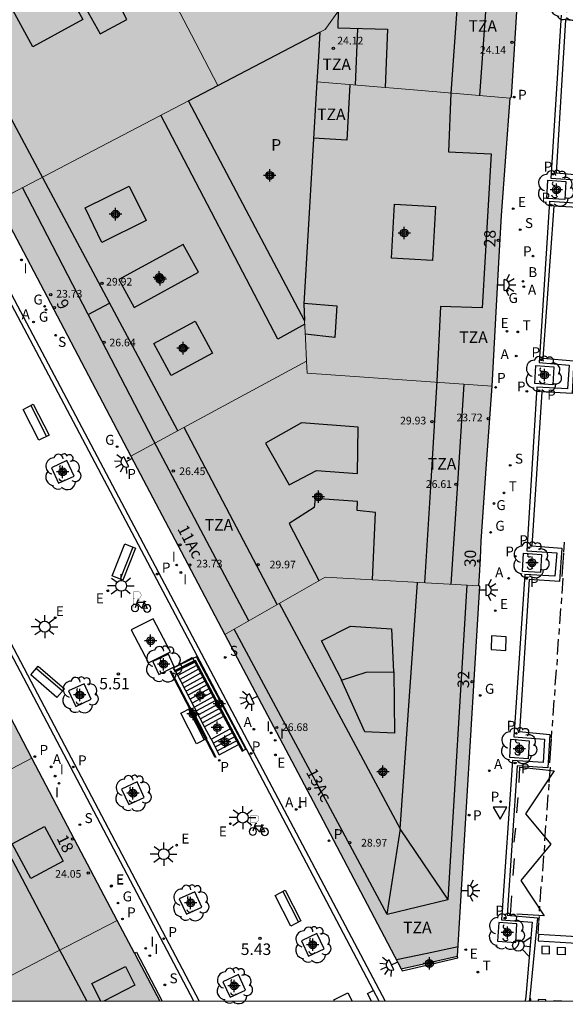
# Model space of a CAD drawing. Units: metres. Extents: x 582394 to 582745, y 4796290 to 4796541.
# Drawn here: x 582671 to 582707, y 4796290 to 4796354 of the extents above; entities that cross this region are included whole.
import ezdxf
from ezdxf.enums import TextEntityAlignment as Align

# ---------------------------------------------------------------- set-up
doc = ezdxf.new("R2010")
doc.units = ezdxf.units.M
for name, color, linetype in [('010106', 9, 'Continuous'), ('020204', 9, 'Continuous'), ('020308', 9, 'Continuous'), ('060108', 9, 'Continuous'), ('060113', 4, 'Continuous'), ('060117', 9, 'Continuous'), ('060124', 9, 'Continuous'), ('060141', 9, 'Continuous'), ('060144', 9, 'Continuous'), ('070108', 9, 'Continuous'), ('070113', 9, 'Continuous'), ('080106', 1, 'Continuous'), ('080109', 9, 'Continuous'), ('080110', 9, 'Continuous'), ('080135', 9, 'Continuous'), ('080201', 9, 'Continuous'), ('080202', 9, 'Continuous'), ('080303', 9, 'Continuous'), ('080308', 9, 'Continuous'), ('080310', 9, 'Continuous'), ('080311', 9, 'Continuous'), ('090101', 1, 'Continuous'), ('090111', 4, 'Continuous'), ('090202', 1, 'Continuous'), ('090223', 9, 'Continuous'), ('100101', 9, 'Continuous'), ('100202', 3, 'Continuous'), ('200202', 4, 'Continuous'), ('200204', 4, 'Continuous'), ('200205', 4, 'Continuous'), ('200302', 4, 'Continuous'), ('200304', 4, 'Continuous'), ('200305', 4, 'Continuous'), ('210102', 4, 'Continuous'), ('210201', 9, 'Continuous'), ('210203', 4, 'Continuous'), ('210204', 9, 'Continuous'), ('210205', 4, 'Continuous'), ('210301', 9, 'Continuous'), ('210303', 4, 'Continuous'), ('210304', 9, 'Continuous'), ('210305', 4, 'Continuous'), ('220205', 1, 'Continuous'), ('220207', 9, 'Continuous'), ('220305', 1, 'Continuous'), ('220307', 9, 'Continuous'), ('230204', 9, 'Continuous'), ('230304', 9, 'Continuous'), ('240205', 1, 'Continuous'), ('240305', 1, 'Continuous'), ('250204', 9, 'Continuous'), ('250206', 9, 'Continuous'), ('260101', 9, 'Continuous'), ('260203', 9, 'Continuous'), ('260204', 9, 'Continuous'), ('260205', 9, 'Continuous'), ('260303', 9, 'Continuous'), ('270104', 9, 'Continuous'), ('270204', 9, 'Continuous'), ('270304', 9, 'Continuous'), ('990501', 21, 'Continuous'), ('990507', 41, 'Continuous'), ('C_Edificios', 5, 'Continuous'), ('Centroides', 1, 'Continuous')]:
    doc.layers.add(name, color=color, linetype=linetype)
for name, color, linetype, lineweight in [('080111', 7, 'Continuous', 30), ('080117', 7, 'Continuous', 20), ('080119', 7, 'Continuous', 30), ('080126', 7, 'Continuous', 30)]:
    doc.layers.add(name, color=color, linetype=linetype, lineweight=lineweight)
doc.styles.add('ARIAL', font='arial.ttf', dxfattribs={"height": 1})
doc.styles.add('ARIALI', font='ariali.ttf', dxfattribs={"height": 1})
doc.styles.add('ROMANS', font='romans__.ttf', dxfattribs={"height": 1})
doc.styles.get("Standard").update_dxf_attribs({"font": 'arial.ttf'})

# ---------------------------------------------------------------- blocks, each defined once
blk = doc.blocks.new('Centroide')
for points in [[(0.402, 0), (-0.402, 0)], [(0, -0.402), (0, 0.402)]]:
    blk.add_lwpolyline(points)
for radius in [0.256, 0.159]:
    blk.add_circle((0, 0), radius)
blk = doc.blocks.new('PLUVI2')
blk.add_circle((0, 0), 0.055)
blk = doc.blocks.new('PLUVI3')
blk.add_circle((0, 0), 0.055)
blk = doc.blocks.new('PUNTO')
blk.add_circle((0, 0), 0.075)
blk = doc.blocks.new('REGALU')
blk.add_circle((0, 0), 0.055)
blk = doc.blocks.new('SANEA')
blk.add_circle((0, 0), 0.055)
blk = doc.blocks.new('RETEL')
blk.add_circle((0, 0), 0.055)
blk = doc.blocks.new('ARBOL')
blk.add_circle((0, 0), 0.0587)
for centre, radius, start, end in [((-0.564, 0.381), 0.532, 92.28, 254.58), ((-0.28, 0.855), 0.3, 359.28777, 173.60777), ((0.097, 0.97), 0.21, 23.15651, 160.46651), ((0.438, 0.881), 0.24, 301.57804, 139.32804), ((0.656, 0.288), 0.443, 319.85562, 114.76562), ((-0.091, 0.321), 0.12, 119.14, 310.56), ((0.819, -0.249), 0.383, 235.52754, 62.02753), ((-0.556, -0.339), 0.555, 142.64, 266.54), ((-0.039, -0.384), 0.21, 189.64, 323.88), ((0.299, -0.624), 0.532, 224.67, 0.24), ((-0.301, -0.676), 0.45, 213.78, 295.32)]:
    blk.add_arc(centre, radius, start, end)
blk = doc.blocks.new('COTAPU')
blk.add_circle((0, 0), 0.075)
blk = doc.blocks.new('BANCO')
blk.add_line((1.125, 0.1875), (-1.125, 0.1875))
blk.add_lwpolyline([(1.125, 0.75), (1.125, 0), (-1.125, 0), (-1.125, 0.75)], close=True)
blk = doc.blocks.new('PLUVI1')
blk.add_circle((0, 0), 0.055)
blk = doc.blocks.new('HIDRAN')
blk.add_circle((0, 0), 0.055)
blk = doc.blocks.new('REGAS')
blk.add_circle((0, 0), 0.055)
blk = doc.blocks.new('FAREDE')
at = {"linetype": 'Continuous'}
for p, q in [((0.75, 0.7), (0.57, 0.322)), ((0.415, 0), (0, 0)), ((0.415, 0.36), (0.415, -0.351)), ((1.07, 0.411), (0.715, 0.19)), ((0.738, -0.699), (0.56, -0.32)), ((1.062, -0.416), (0.709, -0.191)), ((1.187, -0.005), (0.768, -0.001))]:
    blk.add_line(p, q, dxfattribs=at)
blk.add_arc((0.413, 0.004), 0.355, 270.4282, 89.5718, dxfattribs=at)
blk = doc.blocks.new('REGELE')
blk.add_circle((0, 0), 0.055)
blk = doc.blocks.new('ABAS')
blk.add_circle((0, 0), 0.055)
blk = doc.blocks.new('A$Cde1f4e34')
at = {"layer": '090223', "const_width": 0.01}
blk.add_lwpolyline([(-0.061, 0.534), (-0.064, 0.018)], dxfattribs=at)
blk.add_lwpolyline([(-0.061, 0.534), (0.136, 0.534, -0.828096), (0.074, 0.31), (-0.059, 0.308)], format="xyb", dxfattribs=at)
at = {"layer": '090223'}
for points in [[(0, 0.121, 1), (0, -0.121, 1)], [(0.402, 0.109, 1), (0.402, -0.134, 1)]]:
    blk.add_lwpolyline(points, format="xyb", close=True, dxfattribs=at)
for points in [[(0.14, 0.264), (0.094, 0.261), (0.081, 0.241), (0.007, 0.01)], [(0.311, 0.222), (0.224, -0.01), (0.06, 0.174)], [(0.067, 0.195), (0.303, 0.195)], [(0.303, 0.195), (0.402, -0.012), (0.224, -0.01)], [(0.281, 0.234), (0.357, 0.217)]]:
    blk.add_lwpolyline(points, dxfattribs=at)
blk = doc.blocks.new('PBICIS')
at = {"layer": '090223', "xscale": 1.963139950929655, "yscale": 1.963139950929655, "zscale": 1.963139950929655}
blk.add_blockref('A$Cde1f4e34', (-0.331, -0.159), dxfattribs=at)
blk = doc.blocks.new('BloquePortal')
blk.add_circle((0, 0), 0.075)
at = {"flags": 5}
blk.add_attdef('INDICE', text='', height=0.75, dxfattribs=at).set_placement((0, 0), align=Align.MIDDLE_CENTER)
blk = doc.blocks.new('REGTRA')
blk.add_circle((0, 0), 0.055)
blk = doc.blocks.new('SETRA')
at = {"linetype": 'Continuous'}
blk.add_lwpolyline([(0.451, 0.26), (-0.45, 0.26), (-0.001, -0.52)], close=True, dxfattribs=at)
blk = doc.blocks.new('REIND')
blk.add_circle((0, 0), 0.055)
blk = doc.blocks.new('BOCAR')
blk.add_circle((0, 0), 0.055)
blk = doc.blocks.new('FAROLA')
for p, q in [((0, 0.355), (0, 0.755)), ((-0.355, 0), (-0.895, 0)), ((-0.63, 0.51), (-0.255, 0.245)), ((0.605, 0.49), (0.276, 0.223)), ((0.355, 0), (0.855, 0)), ((-0.65, -0.52), (-0.255, -0.24)), ((0, -0.355), (0, -0.755)), ((0.585, -0.52), (0.256, -0.246))]:
    blk.add_line(p, q)
blk.add_circle((0, 0), 0.355)
blk = doc.blocks.new('SEMAFO')
for p, q in [((-0.24, -0.29), (-0.625, -0.75)), ((0.005, -0.375), (0.005, -0.74)), ((0.24, -0.29), (0.625, -0.75))]:
    blk.add_line(p, q)
blk.add_circle((0, 0), 0.375)

msp = doc.modelspace()

# ---------------------------------------------------------------- hatches: boundary and pattern name
at = {"layer": '990501'}
for points in [[(582689.893, 4796359.03), (582686.443, 4796365.32), (582682.995, 4796371.611), (582679.096, 4796369.568), (582675.196, 4796367.526), (582677.318, 4796363.457), (582679.438, 4796359.387), (582679.771, 4796358.749), (582680.946, 4796356.497), (582682.665, 4796353.199), (582684.385, 4796349.901), (582686.747, 4796351.137), (582691.029, 4796353.376), (582691.374, 4796353.557), (582692.234, 4796354.761)], [(582675.196, 4796367.526), (582668.222, 4796363.872), (582666.751, 4796363.102), (582662.598, 4796360.926), (582661.695, 4796358.012), (582669.946, 4796342.348), (582676.27, 4796345.657), (582682.465, 4796348.897), (582683.425, 4796349.399), (582684.385, 4796349.901), (582682.665, 4796353.199), (582680.946, 4796356.497), (582678.034, 4796355.001), (582678.438, 4796354.209), (582676.694, 4796353.261), (582673.963, 4796358.149), (582675.831, 4796359.101), (582676.539, 4796357.869), (582679.438, 4796359.387), (582677.318, 4796363.457)], [(582689.893, 4796359.03), (582690.439, 4796359.325), (582690.986, 4796359.62), (582694.35, 4796359.544), (582694.478, 4796361.656), (582699.365, 4796361.325), (582704.251, 4796360.994), (582704.221, 4796360.536), (582704.19, 4796360.078), (582704.151, 4796359.322), (582704.112, 4796358.566), (582703.522, 4796349.162), (582703.438, 4796349.077), (582697.137, 4796349.605), (582690.836, 4796350.132), (582690.933, 4796351.754), (582691.029, 4796353.376), (582691.374, 4796353.557), (582692.234, 4796354.761)], [(582690.165, 4796331.916), (582690.206, 4796331.125), (582702.253, 4796330.279), (582702.719, 4796338.727), (582702.872, 4796341.402), (582703.438, 4796349.077), (582697.137, 4796349.605), (582690.836, 4796350.132), (582689.974, 4796335.649), (582690.03, 4796334.561), (582690.09, 4796333.387)], [(582690.165, 4796331.916), (582684.491, 4796328.844), (582678.71, 4796325.714), (582681.774, 4796319.898), (582684.837, 4796314.083), (582691.369, 4796317.818), (582701.389, 4796317.249), (582701.41, 4796317.573), (582701.431, 4796317.896), (582701.49, 4796319.025), (582701.548, 4796320.153), (582701.9, 4796325.216), (582702.253, 4796330.279), (582690.206, 4796331.125)], [(582696.333, 4796292.262), (582690.585, 4796303.172), (582684.837, 4796314.083), (582691.369, 4796317.818), (582701.389, 4796317.249), (582701.451, 4796317.222), (582700.001, 4796293.077), (582698.167, 4796292.67)], [(582655.531, 4796311.057), (582656.522, 4796309.223), (582659.454, 4796310.819), (582658.471, 4796312.582), (582662.565, 4796314.704), (582666.577, 4796316.785), (582669.415, 4796311.392), (582672.252, 4796305.999), (582668.201, 4796303.886), (582664.149, 4796301.772), (582663.07, 4796303.715), (582660.286, 4796302.139), (582661.307, 4796300.29), (582657.725, 4796298.421), (582654.142, 4796296.552), (582651.371, 4796302.007), (582648.599, 4796307.461), (582652.065, 4796309.259)], [(582657.391, 4796290.159), (582666.711, 4796290.159), (582666.026, 4796291.418), (582668.856, 4796292.972), (582669.914, 4796291.317), (582673.868, 4796293.365), (582677.821, 4796295.414), (582672.252, 4796305.999), (582668.201, 4796303.886), (582664.149, 4796301.772), (582665.062, 4796300.127), (582662.242, 4796298.595), (582661.307, 4796300.29), (582657.725, 4796298.421), (582654.142, 4796296.552), (582655.767, 4796293.355)], [(582667.678, 4796290.159), (582680.586, 4796290.159), (582679.204, 4796292.787), (582678.942, 4796293.285), (582677.821, 4796295.414), (582673.868, 4796293.365), (582669.914, 4796291.317), (582668.946, 4796290.816)]]:
    msp.add_hatch(color=256, dxfattribs=at).paths.add_polyline_path(points, flags=0)
h = msp.add_hatch(color=256, dxfattribs=at)
h.paths.add_polyline_path([(582690.165, 4796331.916), (582690.09, 4796333.387), (582690.03, 4796334.561), (582686.229, 4796341.763), (582682.465, 4796348.897), (582676.27, 4796345.657), (582669.946, 4796342.348), (582674.328, 4796334.032), (582678.71, 4796325.714), (582684.491, 4796328.844)], flags=0)
h.paths.add_polyline_path([(582684.03, 4796332.437), (582681.33, 4796330.969), (582680.198, 4796333.053), (582682.898, 4796334.522)], flags=0)
h.paths.add_polyline_path([(582675.718, 4796341.901), (582678.591, 4796343.322), (582679.694, 4796341.077), (582676.821, 4796339.656)], flags=0)
at = {"layer": '990507'}
for points in [[(582680.946, 4796356.497), (582678.034, 4796355.001), (582678.438, 4796354.209), (582676.694, 4796353.261), (582673.963, 4796358.149), (582675.831, 4796359.101), (582676.539, 4796357.869), (582679.438, 4796359.387), (582679.771, 4796358.749)], [(582691.029, 4796353.376), (582686.747, 4796351.137), (582684.385, 4796349.901), (582683.425, 4796349.399), (582682.465, 4796348.897), (582686.229, 4796341.763), (582690.03, 4796334.561), (582689.974, 4796335.649), (582690.836, 4796350.132), (582690.933, 4796351.754)], [(582675.718, 4796341.901), (582678.591, 4796343.322), (582679.694, 4796341.077), (582676.821, 4796339.656)], [(582684.03, 4796332.437), (582681.33, 4796330.969), (582680.198, 4796333.053), (582682.898, 4796334.522)]]:
    msp.add_hatch(color=256, dxfattribs=at).paths.add_polyline_path(points, flags=0)

# ---------------------------------------------------------------- linework, layer by layer
at = {"layer": '010106', "flags": 128}
msp.add_lwpolyline([(582394.198, 4796290.165), (582744.188, 4796290.157), (582744.194, 4796540.15), (582394.203, 4796540.158)], close=True, dxfattribs=at)
at = {"layer": '060108', "flags": 128}
msp.add_lwpolyline([(582706.765, 4796354.483), (582706.09, 4796343.85), (582708.066, 4796343.726), (582707.969, 4796342.194), (582705.986, 4796342.328), (582705.992, 4796342.317), (582705.315, 4796331.816), (582707.283, 4796331.646), (582707.179, 4796330.095), (582705.181, 4796330.207), (582704.515, 4796319.538), (582706.478, 4796319.395), (582706.338, 4796317.871), (582704.388, 4796317.98), (582703.681, 4796307.402), (582705.665, 4796307.248), (582705.579, 4796305.73), (582703.592, 4796305.856), (582702.873, 4796295.468), (582704.87, 4796295.311), (582704.456, 4796290.452), (582704.415, 4796290.165), (582704.414, 4796290.158)], dxfattribs=at)
at = {"layer": '060113', "flags": 128}
msp.add_lwpolyline([(582709.204, 4796356.108), (582709.045, 4796353.979), (582707.048, 4796354.178), (582706.444, 4796344.186), (582708.397, 4796344.032), (582708.234, 4796341.917), (582706.279, 4796342.024), (582705.558, 4796332.102), (582707.584, 4796331.927), (582707.469, 4796329.79), (582705.503, 4796329.906), (582704.855, 4796319.852), (582706.811, 4796319.704), (582706.661, 4796317.534), (582704.667, 4796317.656), (582704.051, 4796307.753), (582706.012, 4796307.54), (582705.88, 4796305.385), (582703.88, 4796305.504), (582703.236, 4796295.767), (582705.206, 4796295.592), (582704.716, 4796290.427), (582704.677, 4796290.158)], dxfattribs=at)
at = {"layer": '060117', "flags": 128}
for points in [[(582681.515, 4796311.891), (582681.504, 4796311.912), (582682.712, 4796312.573), (582682.748, 4796312.506)], [(582682.748, 4796312.506), (582682.832, 4796312.347)], [(582682.832, 4796312.347), (582682.848, 4796312.317), (582682.874, 4796312.268)], [(582681.599, 4796311.731), (582681.515, 4796311.891)], [(582681.64, 4796311.651), (582681.599, 4796311.731)], [(582683.516, 4796308.055), (582681.64, 4796311.651)], [(582684.752, 4796308.731), (582683.516, 4796308.055)], [(582683.935, 4796307.252), (582683.516, 4796308.055)], [(582683.935, 4796307.252), (582685.183, 4796307.918)], [(582683.935, 4796307.252), (582684.472, 4796306.223), (582685.727, 4796306.893)]]:
    msp.add_lwpolyline(points, dxfattribs=at)
at = {"layer": '060124', "flags": 128}
for points in [[(582678.942, 4796293.285), (582679.073, 4796293.354), (582680.756, 4796290.159)], [(582696.333, 4796292.262), (582696.383, 4796292.137), (582700.03, 4796292.977), (582700.001, 4796293.077)]]:
    msp.add_lwpolyline(points, dxfattribs=at)
at = {"layer": '060141', "flags": 128}
for points in [[(582682.848, 4796312.317), (582681.638, 4796311.655)], [(582682.984, 4796312.061), (582681.773, 4796311.398)], [(582683.12, 4796311.805), (582681.907, 4796311.141)], [(582683.256, 4796311.548), (582682.041, 4796310.883)], [(582683.392, 4796311.293), (582682.175, 4796310.627)], [(582683.528, 4796311.036), (582682.309, 4796310.369)], [(582683.664, 4796310.78), (582682.443, 4796310.112)], [(582683.8, 4796310.524), (582682.578, 4796309.855)], [(582683.936, 4796310.268), (582682.712, 4796309.598)], [(582684.072, 4796310.011), (582682.846, 4796309.34)], [(582684.208, 4796309.756), (582682.98, 4796309.084)], [(582684.344, 4796309.499), (582683.114, 4796308.826)], [(582684.48, 4796309.243), (582683.248, 4796308.569)], [(582684.616, 4796308.987), (582683.382, 4796308.312)], [(582684.069, 4796306.995), (582685.319, 4796307.662)], [(582684.204, 4796306.737), (582685.455, 4796307.406)], [(582684.34, 4796306.475), (582685.593, 4796307.145)]]:
    msp.add_lwpolyline(points, dxfattribs=at)
at = {"layer": '060144', "flags": 128}
for points in [[(582682.832, 4796312.347), (582681.599, 4796311.731)], [(582686.037, 4796306.5), (582682.912, 4796312.387), (582682.832, 4796312.347)], [(582681.599, 4796311.731), (582681.553, 4796311.708)]]:
    msp.add_lwpolyline(points, dxfattribs=at)
at = {"layer": '070108', "flags": 128}
msp.add_lwpolyline([(582675.929, 4796334.953), (582676.623, 4796335.325), (582677.317, 4796335.699)], dxfattribs=at)
at = {"layer": '070113', "flags": 128}
for points in [[(582682.991, 4796312.628), (582682.748, 4796312.506), (582681.515, 4796311.891), (582681.473, 4796311.87), (582681.553, 4796311.708), (582681.592, 4796311.627), (582681.64, 4796311.651)], [(582685.727, 4796306.893), (582685.958, 4796306.458), (582686.037, 4796306.5), (582686.198, 4796306.586), (582682.991, 4796312.628)], [(582681.64, 4796311.651), (582682.874, 4796312.268), (582684.752, 4796308.731)], [(582684.752, 4796308.731), (582685.183, 4796307.918)], [(582685.183, 4796307.918), (582685.727, 4796306.893)]]:
    msp.add_lwpolyline(points, dxfattribs=at)
at = {"layer": '080106', "flags": 128}
for points in [[(582695.89, 4796342.161), (582698.567, 4796342.007), (582698.365, 4796338.481), (582695.689, 4796338.635), (582695.89, 4796342.161)], [(582689.837, 4796327.877), (582687.49, 4796326.558), (582689.021, 4796323.83), (582690.817, 4796324.765), (582693.489, 4796324.589), (582693.517, 4796327.605), (582689.837, 4796327.877)], [(582692.452, 4796311.095), (582691.145, 4796313.654), (582693.017, 4796314.622), (582695.705, 4796314.446), (582695.829, 4796311.638)]]:
    msp.add_lwpolyline(points, dxfattribs=at)
at = {"layer": '080109', "flags": 128}
for points in [[(582696.253, 4796301.398), (582697.399, 4796317.476)], [(582688.383, 4796316.111), (582696.253, 4796301.398)], [(582696.253, 4796301.398), (582695.824, 4796298.614), (582695.395, 4796295.831)], [(582699.38, 4796296.812), (582697.816, 4796299.105), (582696.253, 4796301.398)]]:
    msp.add_lwpolyline(points, dxfattribs=at)
at = {"layer": '080110', "flags": 128}
for points in [[(582681.763, 4796327.367), (582665.039, 4796358.717), (582684.5, 4796368.867)], [(582700.411, 4796361.249), (582699.56, 4796349.4)], [(582702.29, 4796361.122), (582701.43, 4796349.23)], [(582674.147, 4796356.813), (582675.574, 4796354.189), (582672.319, 4796352.417), (582670.891, 4796355.041), (582674.147, 4796356.813)], [(582692.23, 4796354.76), (582692.21, 4796353.65), (582695.44, 4796353.57)], [(582693.48, 4796353.619), (582693.33, 4796349.92)], [(582695.44, 4796353.57), (582695.29, 4796349.755)], [(582692.983, 4796349.952), (582692.782, 4796346.333), (582690.617, 4796346.45)], [(582699.569, 4796349.401), (582699.406, 4796345.565), (582702.194, 4796345.433), (582701.617, 4796335.393), (582698.901, 4796335.473), (582698.649, 4796330.597), (582698.253, 4796324.047), (582697.854, 4796317.45)], [(582690.042, 4796334.313), (582688.278, 4796333.341), (582680.66, 4796347.953)], [(582686.393, 4796314.973), (582683.274, 4796320.874), (582680.174, 4796326.738), (582675.911, 4796334.988), (582671.647, 4796343.238)], [(582682.122, 4796339.528), (582677.922, 4796337.233), (582678.918, 4796335.41), (582683.118, 4796337.705), (582682.122, 4796339.528)], [(582689.976, 4796335.684), (582692.126, 4796335.525), (582692.006, 4796333.441), (582690.075, 4796333.671)], [(582700.421, 4796330.408), (582699.993, 4796323.933), (582699.558, 4796317.354)], [(582688.253, 4796316.036), (582685.167, 4796321.896), (582682.171, 4796327.588)], [(582694.455, 4796317.643), (582694.657, 4796322.025), (582693.461, 4796322.174), (582693.489, 4796322.749), (582690.713, 4796322.938), (582690.653, 4796322.354), (582689.037, 4796321.322), (582690.971, 4796317.591)], [(582700.616, 4796317.293), (582699.377, 4796296.758), (582695.413, 4796295.798), (582685.447, 4796314.432)], [(582695.841, 4796311.638), (582695.901, 4796307.634), (582693.949, 4796307.726), (582692.449, 4796311.094), (582694.053, 4796311.626), (582695.841, 4796311.638)], [(582668.513, 4796304.004), (582674.064, 4796293.492), (582675.835, 4796290.159)], [(582673.082, 4796301.549), (582674.293, 4796299.291), (582672.18, 4796298.157), (582670.969, 4796300.415), (582673.082, 4796301.549)], [(582700.038, 4796293.695), (582698.021, 4796293.267), (582696.026, 4796292.844)], [(582676.752, 4796290.159), (582676.17, 4796291.301), (582678.351, 4796292.41), (582678.972, 4796291.191), (582676.942, 4796290.159)]]:
    msp.add_lwpolyline(points, dxfattribs=at)
at = {"layer": '080111', "flags": 128}
for points in [[(582703.438, 4796349.077), (582703.521, 4796349.164), (582704.251, 4796360.994)], [(582702.253, 4796330.279), (582702.719, 4796338.727), (582702.872, 4796341.402), (582703.438, 4796349.077)], [(582669.946, 4796342.348), (582674.328, 4796334.032), (582678.71, 4796325.714)], [(582701.389, 4796317.249), (582701.41, 4796317.573), (582701.431, 4796317.896), (582701.49, 4796319.025), (582701.548, 4796320.153), (582701.9, 4796325.216), (582702.253, 4796330.279)], [(582678.71, 4796325.714), (582681.774, 4796319.898), (582684.837, 4796314.083)], [(582700.001, 4796293.077), (582701.451, 4796317.222), (582701.389, 4796317.249)], [(582672.252, 4796305.999), (582669.415, 4796311.392), (582666.577, 4796316.785)], [(582684.837, 4796314.083), (582690.585, 4796303.172), (582696.333, 4796292.262)], [(582677.821, 4796295.414), (582675.036, 4796300.707), (582672.252, 4796305.999)], [(582678.942, 4796293.285), (582677.821, 4796295.414)], [(582678.942, 4796293.285), (582679.204, 4796292.787), (582680.586, 4796290.159)], [(582696.333, 4796292.262), (582698.167, 4796292.67), (582700.001, 4796293.077)]]:
    msp.add_lwpolyline(points, dxfattribs=at)
at = {"layer": '080117', "flags": 128}
for points in [[(582691.029, 4796353.376), (582691.374, 4796353.557), (582692.234, 4796354.761), (582690.09, 4796358.63)], [(582680.946, 4796356.497), (582682.665, 4796353.199), (582684.385, 4796349.901)], [(582703.438, 4796349.077), (582697.137, 4796349.605), (582690.836, 4796350.132)], [(582669.946, 4796342.348), (582676.27, 4796345.657), (582682.465, 4796348.897)], [(582690.165, 4796331.916), (582690.09, 4796333.387), (582690.03, 4796334.561)], [(582678.71, 4796325.714), (582684.491, 4796328.844), (582690.165, 4796331.916)], [(582702.253, 4796330.279), (582690.206, 4796331.125), (582690.165, 4796331.916)], [(582684.837, 4796314.083), (582691.369, 4796317.818), (582701.389, 4796317.249)], [(582664.149, 4796301.772), (582668.201, 4796303.886), (582672.252, 4796305.999)], [(582669.914, 4796291.317), (582673.868, 4796293.365), (582677.821, 4796295.414)]]:
    msp.add_lwpolyline(points, dxfattribs=at)
at = {"layer": '080119', "flags": 128}
for points in [[(582679.438, 4796359.387), (582676.539, 4796357.869), (582675.831, 4796359.101), (582673.963, 4796358.149), (582676.694, 4796353.261), (582678.438, 4796354.209), (582678.034, 4796355.001), (582680.946, 4796356.497)], [(582675.718, 4796341.901), (582678.591, 4796343.322), (582679.694, 4796341.077), (582676.821, 4796339.656), (582675.718, 4796341.901)], [(582684.03, 4796332.437), (582681.33, 4796330.969), (582680.198, 4796333.053), (582682.898, 4796334.522), (582684.03, 4796332.437)]]:
    msp.add_lwpolyline(points, dxfattribs=at)
at = {"layer": '080126', "flags": 128}
for points in [[(582684.385, 4796349.901), (582686.747, 4796351.137), (582691.029, 4796353.376)], [(582691.029, 4796353.376), (582690.933, 4796351.754), (582690.836, 4796350.132)], [(582682.465, 4796348.897), (582683.425, 4796349.399), (582684.385, 4796349.901)], [(582690.836, 4796350.132), (582689.974, 4796335.649), (582690.03, 4796334.561)], [(582690.03, 4796334.561), (582686.229, 4796341.763), (582682.465, 4796348.897)]]:
    msp.add_lwpolyline(points, dxfattribs=at)
at = {"layer": '080135', "flags": 128}
msp.add_lwpolyline([(582682.874, 4796312.268), (582681.64, 4796311.651)], dxfattribs=at)
at = {"layer": '090101', "flags": 128}
for points in [[(582694.135, 4796290.656), (582694.533, 4796290.857)], [(582694.399, 4796290.158), (582694.135, 4796290.656)]]:
    msp.add_lwpolyline(points, dxfattribs=at)
at = {"layer": '090111', "flags": 128}
for points in [[(582681.292, 4796312.938), (582680.161, 4796315.089), (582678.732, 4796314.378), (582679.862, 4796312.227), (582681.292, 4796312.938)], [(582691.983, 4796290.158), (582691.939, 4796290.242), (582692.846, 4796290.692), (582693.13, 4796290.158)]]:
    msp.add_lwpolyline(points, dxfattribs=at)
at = {"layer": '100101', "flags": 128}
for points in [[(582705.89, 4796343.715), (582707.066, 4796343.623), (582707.003, 4796342.45), (582705.825, 4796342.525), (582705.89, 4796343.715)], [(582705.106, 4796331.635), (582706.283, 4796331.543), (582706.22, 4796330.37), (582705.042, 4796330.445), (582705.106, 4796331.635)], [(582675, 4796324.412), (582674.532, 4796325.42), (582673.524, 4796324.952), (582673.992, 4796323.944), (582675, 4796324.412)], [(582704.301, 4796319.384), (582705.478, 4796319.293), (582705.414, 4796318.12), (582704.237, 4796318.194), (582704.301, 4796319.384)], [(582681.522, 4796311.967), (582681.149, 4796312.785), (582680.141, 4796312.317), (582680.537, 4796311.474), (582681.522, 4796311.967)], [(582676.121, 4796309.852), (582675.654, 4796310.86), (582674.646, 4796310.392), (582675.114, 4796309.384), (582676.121, 4796309.852)], [(582703.488, 4796307.237), (582704.665, 4796307.145), (582704.601, 4796305.972), (582703.423, 4796306.047), (582703.488, 4796307.237)], [(582679.578, 4796303.445), (582679.11, 4796304.453), (582678.102, 4796303.985), (582678.57, 4796302.977), (582679.578, 4796303.445)], [(582683.34, 4796296.286), (582682.872, 4796297.294), (582681.864, 4796296.826), (582682.332, 4796295.818), (582683.34, 4796296.286)], [(582702.696, 4796295.275), (582702.618, 4796294.072), (582703.801, 4796293.986), (582703.879, 4796295.189), (582702.696, 4796295.275)], [(582691.298, 4796293.559), (582690.83, 4796294.567), (582689.822, 4796294.099), (582690.29, 4796293.091), (582691.298, 4796293.559)], [(582686.181, 4796290.876), (582685.713, 4796291.884), (582684.705, 4796291.416), (582685.173, 4796290.408), (582686.181, 4796290.876)]]:
    msp.add_lwpolyline(points, dxfattribs=at)
at = {"layer": '210102', "flags": 128}
for points in [[(582637.925, 4796398.129), (582635.915, 4796401.939), (582636.18, 4796402.079), (582651.405, 4796373.223), (582658.299, 4796360.133), (582695.276, 4796290.158)], [(582682.803, 4796290.159), (582658.257, 4796336.801), (582650.246, 4796351.965), (582644.43, 4796362.904), (582628.599, 4796392.873), (582628.884, 4796393.025), (582644.715, 4796363.056), (582650.52, 4796352.11), (582658.531, 4796336.946), (582683.153, 4796290.159)], [(582694.904, 4796290.158), (582694.533, 4796290.857), (582686.244, 4796306.595), (582658.034, 4796359.993), (582651.14, 4796373.083), (582641.14, 4796392.035)], [(582681.276, 4796311.675), (582681.321, 4796311.698), (582684.255, 4796306.073), (582684.21, 4796306.05), (582681.276, 4796311.675)]]:
    msp.add_lwpolyline(points, dxfattribs=at)
at = {"layer": '260101', "flags": 128}
for points in [[(582706.963, 4796320.107), (582706.91, 4796319.456)], [(582706.906, 4796319.389), (582706.809, 4796317.86)], [(582706.869, 4796317.757), (582706.802, 4796316.76)], [(582706.787, 4796316.462), (582706.764, 4796316.07)], [(582706.721, 4796315.763), (582706.653, 4796314.766)], [(582706.638, 4796314.468), (582706.616, 4796314.076)], [(582706.572, 4796313.769), (582706.505, 4796312.772)], [(582706.49, 4796312.474), (582706.467, 4796312.083)], [(582706.424, 4796311.776), (582706.357, 4796310.779)], [(582706.342, 4796310.48), (582706.319, 4796310.089)], [(582706.276, 4796309.782), (582706.209, 4796308.785)], [(582706.194, 4796308.486), (582706.171, 4796308.095)], [(582706.137, 4796307.795), (582706.112, 4796307.315)], [(582706.101, 4796307.26), (582705.999, 4796305.694)], [(582704.068, 4796305.411), (582705.561, 4796305.258), (582706.306, 4796305.184), (582704.427, 4796302.365), (582706.078, 4796300.404), (582704.122, 4796298.029), (582705.652, 4796295.721), (582703.865, 4796295.837)], [(582704.019, 4796304.422), (582704.068, 4796305.411)], [(582706.033, 4796305.412), (582705.966, 4796304.415)], [(582705.962, 4796304.312), (582705.939, 4796303.921)], [(582705.896, 4796303.614), (582705.829, 4796302.617)], [(582703.866, 4796302.436), (582703.947, 4796303.438)], [(582705.814, 4796302.318), (582705.791, 4796301.927)], [(582705.747, 4796301.62), (582705.68, 4796300.623)], [(582703.706, 4796300.53), (582703.796, 4796301.449)], [(582705.665, 4796300.324), (582705.643, 4796299.933)], [(582703.689, 4796299.461), (582703.608, 4796298.348)], [(582705.599, 4796299.626), (582705.532, 4796298.629)], [(582705.517, 4796298.33), (582705.494, 4796297.939)], [(582705.388, 4796296.636), (582705.451, 4796297.632)], [(582703.526, 4796297.019), (582703.44, 4796295.808)], [(582705.357, 4796296.02), (582705.374, 4796296.34)], [(582705.253, 4796294.553), (582705.304, 4796295.286)], [(582705.3, 4796295.346), (582705.345, 4796295.673)], [(582705.283, 4796294.506), (582705.259, 4796294.089), (582708.134, 4796293.913), (582708.158, 4796294.33), (582705.283, 4796294.506)], [(582705.503, 4796293.746), (582705.5, 4796293.263), (582705.999, 4796293.242), (582706.002, 4796293.725), (582705.503, 4796293.746)], [(582706.526, 4796293.678), (582707.025, 4796293.657), (582707.022, 4796293.174), (582706.523, 4796293.195), (582706.526, 4796293.678)], [(582704.697, 4796290.31), (582704.678, 4796290.158)], [(582704.776, 4796290.158), (582704.785, 4796290.307), (582704.697, 4796290.31)], [(582705.27, 4796290.263), (582705.269, 4796290.158)], [(582705.769, 4796290.158), (582705.769, 4796290.242), (582705.27, 4796290.263)], [(582706.293, 4796290.195), (582706.792, 4796290.174), (582706.792, 4796290.158)], [(582706.293, 4796290.158), (582706.293, 4796290.195)]]:
    msp.add_lwpolyline(points, dxfattribs=at)
at = {"layer": '270104', "flags": 128}
msp.add_lwpolyline([(582702.222, 4796313.98), (582702.193, 4796313.091), (582703.152, 4796313.03), (582703.181, 4796313.919), (582702.222, 4796313.98)], dxfattribs=at)

# ---------------------------------------------------------------- block references
at = {"layer": '020204', "rotation": 359.9987685839998}
for p in [(582677.894, 4796311.505, 5.507), (582687.119, 4796294.247, 5.431)]:
    msp.add_blockref('COTAPU', p, dxfattribs=at)
at = {"layer": '080201'}
for p in [(582691.91, 4796352.32, 24.11), (582703.56, 4796352.71, 24.13)]:
    msp.add_blockref('PUNTO', p, dxfattribs=at)
at = {"layer": '080201', "rotation": 359.9987685839998}
for p in [(582676.822, 4796336.993, 29.915), (582673.483, 4796336.244, 23.727), (582676.962, 4796333.13, 26.639), (582698.329, 4796327.969, 29.927), (582702.005, 4796328.157, 23.723), (582681.47, 4796324.738, 26.447), (582699.901, 4796323.873, 26.611), (582682.55, 4796318.606, 23.731), (582687.005, 4796318.638, 29.971), (582688.223, 4796308.006, 26.679), (582692.965, 4796300.49, 28.967), (582675.933, 4796298.506, 24.047)]:
    msp.add_blockref('PUNTO', p, dxfattribs=at)
at = {"layer": '080202', "rotation": 359.9987685839998}
for p in [(582702.672, 4796339.787), (582673.723, 4796335.397), (582681.905, 4796319.924), (582701.385, 4796318.877), (582700.956, 4796311.003), (582690.346, 4796304.019), (582674.901, 4796300.73)]:
    msp.add_blockref('BloquePortal', p, dxfattribs=at)
at = {"layer": '090202'}
for p, rotation in [((582672.858, 4796328.09), 117.0729869723619), ((582678.596, 4796318.662), 68.39910399114477), ((582673.523, 4796311.272), 139.2831941986064), ((582683.147, 4796308.291), 117.0729869723619), ((582689.285, 4796296.385), 117.0729869723619)]:
    msp.add_blockref('BANCO', p, dxfattribs=dict(at, rotation=rotation))
at = {"layer": '090223'}
for p in [(582679.308, 4796315.964), (582686.985, 4796301.377)]:
    msp.add_blockref('PBICIS', p, dxfattribs=at)
at = {"layer": '100202', "rotation": 359.9987685839998}
for p in [(582707.186, 4796355.319), (582706.384, 4796343.171), (582705.584, 4796331.05), (582674.262, 4796324.682), (582704.784, 4796318.93), (582680.834, 4796312.135), (582675.384, 4796310.122), (582703.984, 4796306.809), (582678.84, 4796303.715), (582682.602, 4796296.556), (582703.183, 4796294.689), (582690.56, 4796293.829), (582685.443, 4796291.146)]:
    msp.add_blockref('ARBOL', p, dxfattribs=at)
at = {"layer": '200202', "rotation": 359.9987685839998}
msp.add_blockref('BOCAR', (582704.271, 4796337.115, 5.301), dxfattribs=at)
at = {"layer": '200204'}
msp.add_blockref('HIDRAN', (582689.721, 4796302.827, 5.356), dxfattribs=at)
at = {"layer": '200205', "rotation": 359.9987685839998}
for p in [(582704.323, 4796336.765, 5.305), (582672.36, 4796334.467, 5.575), (582703.83, 4796332.243, 5.304), (582703.334, 4796317.735, 5.263), (582686.726, 4796307.895, 5.391), (582673.509, 4796305.441, 5.431), (582702.076, 4796305.184, 5.282), (582689.486, 4796302.66, 5.35)]:
    msp.add_blockref('ABAS', p, dxfattribs=at)
at = {"layer": '210201', "rotation": 359.9987685839998}
for p in [(582703.693, 4796349.136, 5.365), (582702.489, 4796330.196, 5.309), (582678.537, 4796325.587, 5.544), (582672.445, 4796306.112, 5.459), (582700.758, 4796302.293, 5.306), (582691.624, 4796300.618, 5.364), (582678.155, 4796295.513, 5.404)]:
    msp.add_blockref('PLUVI1', p, dxfattribs=at)
at = {"layer": '210203', "rotation": 359.9987685839998}
for p in [(582704.925, 4796338.761, 5.31), (582704.525, 4796329.94, 5.272), (582703.768, 4796319.175, 5.254), (582702.813, 4796303.178, 5.267)]:
    msp.add_blockref('PLUVI2', p, dxfattribs=at)
at = {"layer": '210204', "rotation": 359.9987685839998}
for p in [(582704.091, 4796340.488, 5.337), (582673.804, 4796333.599, 5.582), (582703.439, 4796325.115, 5.282), (582684.856, 4796312.578, 5.44), (582675.383, 4796301.665, 5.403), (582680.921, 4796291.212, 5.376)]:
    msp.add_blockref('SANEA', p, dxfattribs=at)
at = {"layer": '210205', "rotation": 359.9987685839998}
for p in [(582706.242, 4796344.11, 5.169), (582706.102, 4796342.095, 5.171), (582705.45, 4796331.999, 5.129), (582705.31, 4796329.992, 5.134), (582704.649, 4796319.738, 5.118), (582680.42, 4796318.012, 5.469), (582704.498, 4796317.73, 5.116), (582703.838, 4796307.628, 5.185), (582686.552, 4796306.312, 5.368), (582674.955, 4796305.431, 5.382), (582684.473, 4796305.863, 5.398), (582703.766, 4796305.694, 5.12), (582703.093, 4796295.565, 5.15), (582680.844, 4796294.227, 5.349)]:
    msp.add_blockref('PLUVI3', p, dxfattribs=at)
at = {"layer": '220205', "rotation": 359.9987685839998}
for p in [(582703.633, 4796341.86, 5.331), (582702.465, 4796315.633, 5.286), (582688.133, 4796306.22, 5.39), (582677.424, 4796297.653, 5.386), (582677.443, 4796297.677, 5.392), (582700.538, 4796293.515, 5.343)]:
    msp.add_blockref('REGELE', p, dxfattribs=at)
at = {"layer": '220207', "rotation": 359.9987685839998}
for p in [(582703.232, 4796333.864, 5.301), (582677.2, 4796316.928, 5.507), (582673.777, 4796315.165, 5.489), (582685.192, 4796301.724, 5.403), (582681.692, 4796300.33, 5.413)]:
    msp.add_blockref('REGALU', p, dxfattribs=at)
at = {"layer": '230204', "rotation": 359.9987685839998}
for p in [(582703.236, 4796336.519, 5.318), (582673.083, 4796335.481, 5.608), (582673.176, 4796335.259, 5.606), (582677.812, 4796326.332, 5.54), (582702.385, 4796322.621, 5.283), (582702.161, 4796320.737, 5.289), (582701.481, 4796310.099, 5.303), (582677.864, 4796296.555, 5.396)]:
    msp.add_blockref('REGAS', p, dxfattribs=at)
at = {"layer": '240205', "rotation": 359.9987685839998}
msp.add_blockref('RETEL', (582703.036, 4796323.313, 5.271), dxfattribs=at)
at = {"layer": '250204'}
for p, rotation in [((582702.617, 4796336.87), 359.9987685839998), ((582678.778, 4796325.547), 208.0512686074354), ((582701.439, 4796316.962), 359.9987685839998), ((582686.958, 4796310.056), 205.5902685733884), ((582700.263, 4796297.354), 359.9987685839998), ((582696.072, 4796292.704), 204.8218685437353)]:
    msp.add_blockref('FAREDE', p, dxfattribs=dict(at, rotation=rotation))
at = {"layer": '250206', "rotation": 359.9987685839998}
for p in [(582678.076, 4796317.25), (582673.092, 4796314.585), (582686.002, 4796302.128), (582680.852, 4796299.743)]:
    msp.add_blockref('FAROLA', p, dxfattribs=at)
at = {"layer": '260203', "rotation": 359.9987685839998}
for p in [(582703.931, 4796333.818, 5.297), (582701.33, 4796292.049, 5.335)]:
    msp.add_blockref('REGTRA', p, dxfattribs=at)
at = {"layer": '260204', "rotation": 83.89656817211961}
msp.add_blockref('SEMAFO', (582703.969, 4796293.789), dxfattribs=at)
at = {"layer": '260205', "rotation": 359.9987685839998}
msp.add_blockref('SETRA', (582702.774, 4796302.547), dxfattribs=at)
at = {"layer": '270204', "rotation": 359.9987685839998}
for p in [(582671.573, 4796338.515, 5.63), (582681.694, 4796318.606, 5.498), (582681.966, 4796318.12, 5.474), (582687.856, 4796307.655, 5.409), (582688.119, 4796307.166, 5.408), (582673.769, 4796304.837, 5.432), (582674.022, 4796304.368, 5.435), (582679.673, 4796293.6, 5.381), (582679.937, 4796293.12, 5.378)]:
    msp.add_blockref('REIND', p, dxfattribs=at)
at = {"layer": 'C_Edificios', "rotation": 359.9987685839998}
for p in [(582687.761, 4796344.027), (582677.701, 4796341.497), (582696.531, 4796340.267), (582680.561, 4796337.377), (582682.111, 4796332.757), (582690.93, 4796323.058), (582695.14, 4796305.118)]:
    msp.add_blockref('Centroide', p, dxfattribs=at)
at = {"layer": 'Centroides', "rotation": 359.9987685839998}
for p in [(582687.765, 4796344.031), (582706.45, 4796343.091), (582677.705, 4796341.501), (582680.624, 4796337.252), (582682.108, 4796332.753), (582705.667, 4796331.003), (582674.258, 4796324.685), (582704.858, 4796318.755), (582679.997, 4796313.667), (582680.838, 4796312.137), (582675.379, 4796310.128), (582683.234, 4796310.108), (582684.474, 4796309.558), (582682.759, 4796308.888), (582684.342, 4796307.998), (582684.829, 4796307.078), (582704.042, 4796306.608), (582678.842, 4796303.719), (582682.602, 4796296.56), (582703.25, 4796294.63), (582690.559, 4796293.831), (582698.17, 4796292.611), (582685.438, 4796291.151)]:
    msp.add_blockref('Centroide', p, dxfattribs=at)

# ---------------------------------------------------------------- texts
at = {"layer": '020308', "style": 'ARIAL'}
for s, p in [('5.51', (582676.646, 4796310.497)), ('5.43', (582685.871, 4796293.165))]:
    msp.add_text(s, height=0.75, rotation=359.99877, dxfattribs=at).set_placement(p)
at = {"layer": '080303', "style": 'ARIAL'}
for s, p in [('24.12', (582692.16, 4796352.57)), ('24.14', (582701.46, 4796351.96))]:
    msp.add_text(s, height=0.5, dxfattribs=at).set_placement(p)
for s, p in [('29.92', (582677.094, 4796336.842)), ('23.73', (582673.841, 4796336.056)), ('26.64', (582677.309, 4796332.874)), ('29.93', (582696.258, 4796327.781)), ('23.72', (582699.933, 4796327.984)), ('26.45', (582681.863, 4796324.474)), ('26.61', (582697.937, 4796323.64)), ('23.73', (582682.976, 4796318.448)), ('29.97', (582687.755, 4796318.388)), ('26.68', (582688.559, 4796307.779)), ('28.97', (582693.715, 4796300.24)), ('24.05', (582673.774, 4796298.207))]:
    msp.add_text(s, height=0.5, rotation=359.99877, dxfattribs=at).set_placement(p)
at = {"layer": '080308', "style": 'ARIALI'}
for s, rotation, p in [('28', 88.56577, (582702.47, 4796339.332)), ('9', 297.77277, (582673.817, 4796335.703)), ('11Ac', 297.77277, (582681.715, 4796320.976)), ('30', 88.56577, (582701.191, 4796318.459)), ('32', 88.56577, (582700.751, 4796310.569)), ('13Ac', 297.77277, (582690.104, 4796305.097)), ('18', 296.19177, (582673.842, 4796300.78))]:
    msp.add_text(s, height=0.75, rotation=rotation, dxfattribs=at).set_placement(p)
at = {"layer": '080310', "style": 'ARIAL'}
msp.add_text('P', height=0.75, rotation=359.99877, dxfattribs=at).set_placement((582687.858, 4796345.646))
at = {"layer": '080311', "style": 'ARIAL'}
for rotation, p in [(359.99, (582700.72, 4796353.4)), (359.99, (582691.2, 4796350.9)), (359.99877, (582690.851, 4796347.637)), (359.99877, (582700.12, 4796333.097)), (359.99877, (582698.07, 4796324.837)), (359.99877, (582683.521, 4796320.858)), (359.99877, (582696.46, 4796294.588))]:
    msp.add_text('TZA', height=0.75, rotation=rotation, dxfattribs=at).set_placement(p)
at = {"layer": '200302', "style": 'ROMANS'}
msp.add_text('B', height=0.65, rotation=359.99877, dxfattribs=at).set_placement((582704.614, 4796337.391))
at = {"layer": '200304', "style": 'ROMANS'}
msp.add_text('H', height=0.65, dxfattribs=at).set_placement((582689.599, 4796302.826))
at = {"layer": '200305', "style": 'ROMANS'}
for p in [(582704.595, 4796336.242), (582671.586, 4796334.638), (582702.808, 4796332.039), (582702.453, 4796317.796), (582686.055, 4796308.036), (582673.619, 4796305.616), (582702.383, 4796305.296), (582688.763, 4796302.801)]:
    msp.add_text('A', height=0.65, rotation=359.99877, dxfattribs=at).set_placement(p)
at = {"layer": '210301', "style": 'ROMANS'}
for p in [(582703.949, 4796348.961), (582702.579, 4796330.494), (582678.472, 4796324.229), (582672.751, 4796306.218), (582701.016, 4796301.952), (582691.93, 4796300.724), (582678.461, 4796295.619)]:
    msp.add_text('P', height=0.65, rotation=359.99877, dxfattribs=at).set_placement(p)
at = {"layer": '210303', "style": 'ROMANS'}
for p in [(582704.273, 4796338.751), (582703.873, 4796329.93), (582703.115, 4796319.165), (582702.16, 4796303.168)]:
    msp.add_text('P', height=0.65, rotation=359.99877, dxfattribs=at).set_placement(p)
at = {"layer": '210304', "style": 'ROMANS'}
for p in [(582704.397, 4796340.594), (582673.962, 4796332.84), (582703.745, 4796325.221), (582685.162, 4796312.684), (582675.689, 4796301.771), (582681.227, 4796291.318)]:
    msp.add_text('S', height=0.65, rotation=359.99877, dxfattribs=at).set_placement(p)
at = {"layer": '210305', "style": 'ROMANS'}
for p in [(582705.619, 4796344.274), (582705.479, 4796342.259), (582704.827, 4796332.164), (582705.846, 4796329.394), (582704.025, 4796319.903), (582680.726, 4796318.118), (582704.725, 4796317.172), (582703.214, 4796307.792), (582686.59, 4796306.445), (582675.261, 4796305.537), (582684.538, 4796305.113), (582704.136, 4796305.006), (582702.47, 4796295.73), (582681.15, 4796294.333)]:
    msp.add_text('P', height=0.65, rotation=359.99877, dxfattribs=at).set_placement(p)
at = {"layer": '220305', "style": 'ROMANS'}
for p in [(582703.939, 4796341.966), (582702.771, 4796315.739), (582688.247, 4796305.383), (582677.73, 4796297.759), (582677.749, 4796297.783), (582700.799, 4796292.921)]:
    msp.add_text('E', height=0.65, rotation=359.99877, dxfattribs=at).set_placement(p)
at = {"layer": '220307', "style": 'ROMANS'}
for p in [(582702.808, 4796334.074), (582676.421, 4796316.111), (582673.813, 4796315.273), (582681.998, 4796300.436), (582684.44, 4796300.9)]:
    msp.add_text('E', height=0.65, rotation=359.99877, dxfattribs=at).set_placement(p)
at = {"layer": '230304', "style": 'ROMANS'}
for p in [(582703.328, 4796335.704), (582672.353, 4796335.602), (582672.707, 4796334.48), (582677.028, 4796326.45), (582702.536, 4796322.194), (582702.467, 4796320.843), (582701.787, 4796310.205), (582678.17, 4796296.661)]:
    msp.add_text('G', height=0.65, rotation=359.99877, dxfattribs=at).set_placement(p)
at = {"layer": '240305', "style": 'ROMANS'}
msp.add_text('T', height=0.65, rotation=359.99877, dxfattribs=at).set_placement((582703.342, 4796323.419))
at = {"layer": '260303', "style": 'ROMANS'}
for p in [(582704.237, 4796333.924), (582701.636, 4796292.155)]:
    msp.add_text('T', height=0.65, rotation=359.99877, dxfattribs=at).set_placement(p)
at = {"layer": '270304', "style": 'ROMANS'}
for p in [(582671.704, 4796337.636), (582681.378, 4796318.829), (582682.115, 4796317.357), (582687.534, 4796307.761), (582688.425, 4796307.272), (582674.075, 4796304.943), (582673.763, 4796303.458), (582679.979, 4796293.706), (582680.243, 4796293.226)]:
    msp.add_text('I', height=0.65, rotation=359.99877, dxfattribs=at).set_placement(p)

doc.saveas('drawing.dxf')
